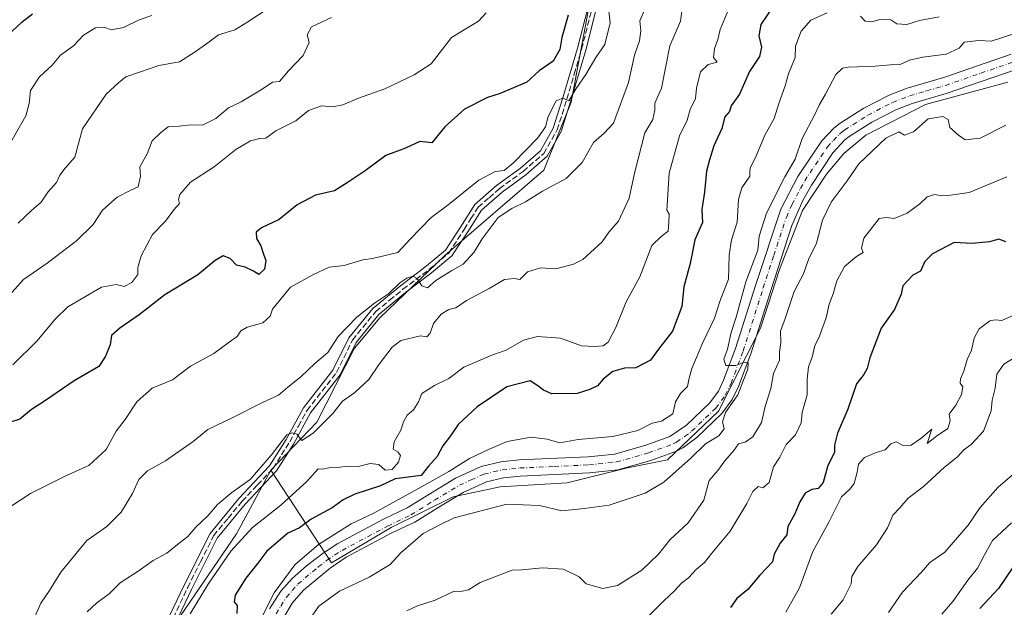
# Model space of a CAD drawing. Units: metres. Extents: x 593804 to 597258, y 4729068 to 4731429.
# Drawn here: x 595471 to 595751, y 4731034 to 4731201 of the extents above; entities that cross this region are included whole.
import ezdxf

# ---------------------------------------------------------------- set-up
doc = ezdxf.new("R2010")
doc.units = ezdxf.units.M
doc.header["$MEASUREMENT"] = 0
doc.linetypes.add('DGN Style 3', pattern=[2.307223, 1.648017, -0.659207])
doc.linetypes.add('DGN Style 4', pattern=[2.638475, 1.318413, -0.659207, 0.001648, -0.659207])
for name, color, linetype, lineweight in [('Arbolado forestal CxS', 92, 'Continuous', 0), ('Camino Cxs', 7, 'Continuous', 0), ('Curva de nivel maestra', 30, 'Continuous', 30), ('Curva de nivel normal', 30, 'Continuous', 0), ('Pista no pavimentada Cxs', 111, 'Continuous', 0), ('Pista no pavimentada eje', 91, 'DGN Style 4', 0), ('Senda no paivmentada conexión', 7, 'DGN Style 3', 0)]:
    doc.layers.add(name, color=color, linetype=linetype, lineweight=lineweight)

msp = doc.modelspace()

# ---------------------------------------------------------------- linework, layer by layer
at = {"layer": 'Arbolado forestal CxS', "color": 92, "linetype": 'Continuous', "lineweight": 0}
for points in [[(595740.6081, 4731366.1423, 534.0619), (595732.0593, 4731330.7965, 536.8678), (595723.8369, 4731303.2815, 535.9039), (595715.4055, 4731295.5649, 535.3416), (595693.4987, 4731295.6231, 535.8325), (595673.3255, 4731288.0389, 533.3989), (595662.4857, 4731284.8111, 532.4554), (595651.6123, 4731266.6795, 528.6029), (595639.5889, 4731237.6537, 525.3679), (595633.3361, 4731207.6489, 523.2051), (595627.7207, 4731177.6599, 519.9457), (595619.9279, 4731158.4113, 518.7495), (595591.9037, 4731134.2093, 517.0893), (595573.4525, 4731116.5189, 514.3595), (595566.2131, 4731107.8899, 513.1923), (595555.5461, 4731086.9331, 510.7522), (595542.5269, 4731073.2693, 510.2164)], [(595740.6081, 4731366.1423, 534.0619), (595732.0593, 4731330.7965, 536.8678), (595723.8369, 4731303.2815, 535.9039), (595715.4055, 4731295.5649, 535.3416), (595693.4987, 4731295.6231, 535.8325), (595673.3255, 4731288.0389, 533.3989), (595662.4857, 4731284.8111, 532.4554), (595651.6123, 4731266.6795, 528.6029), (595639.5889, 4731237.6537, 525.3679), (595633.3361, 4731207.6489, 523.2051), (595627.7207, 4731177.6599, 519.9457), (595619.9279, 4731158.4113, 518.7495), (595591.9037, 4731134.2093, 517.0893), (595573.4525, 4731116.5189, 514.3595), (595566.2131, 4731107.8899, 513.1923), (595555.5461, 4731086.9331, 510.7522), (595542.5269, 4731073.2693, 510.2164)], [(595633.3361, 4731207.6489, 523.2051), (595627.7207, 4731177.6599, 519.9457), (595619.9279, 4731158.4113, 518.7495), (595591.9037, 4731134.2093, 517.0893), (595573.4525, 4731116.5189, 514.3595), (595566.2131, 4731107.8899, 513.1923), (595555.5461, 4731086.9331, 510.7522), (595542.5269, 4731073.2693, 510.2164), (595532.7953, 4731055.2425, 506.4027), (595516.8337, 4731031.9787, 505.4282)], [(595751.6239, 4731183.3223, 487.3311), (595728.2453, 4731177.0177, 486.2725), (595711.2851, 4731168.3341, 486.6669), (595705.0541, 4731163.0971, 487.0553), (595700.1097, 4731157.2569, 487.47), (595693.3689, 4731146.9263, 488.2198), (595686.7855, 4731130.2493, 489.0238), (595681.4731, 4731113.6035, 489.3628), (595669.5525, 4731090.0387, 490.5795), (595655.0513, 4731076.2547, 491.9038), (595643.6553, 4731073.9121, 492.6894), (595626.5845, 4731069.6723, 493.0883), (595607.5295, 4731068.5565, 492.6251), (595594.2413, 4731065.6817, 493.3096), (595576.6461, 4731056.9831, 493.6972), (595559.7171, 4731047.0301, 493.4651), (595542.5269, 4731073.2693, 510.2164), (595555.5461, 4731086.9331, 510.7522), (595566.2131, 4731107.8899, 513.1923), (595573.4525, 4731116.5189, 514.3595), (595591.9037, 4731134.2093, 517.0893), (595619.9279, 4731158.4113, 518.7495), (595627.7207, 4731177.6599, 519.9457), (595633.3361, 4731207.6489, 523.2051)], [(595516.8337, 4731031.9787, 505.4282), (595532.7953, 4731055.2425, 506.4027), (595542.5269, 4731073.2693, 510.2164), (595559.7171, 4731047.0301, 493.4651), (595576.6461, 4731056.9831, 493.6972), (595594.2413, 4731065.6817, 493.3096), (595607.5295, 4731068.5565, 492.6251), (595626.5845, 4731069.6723, 493.0883), (595643.6553, 4731073.9121, 492.6894), (595655.0513, 4731076.2547, 491.9038), (595669.5525, 4731090.0387, 490.5795), (595681.4731, 4731113.6035, 489.3628), (595686.7855, 4731130.2493, 489.0238), (595693.3689, 4731146.9263, 488.2198), (595700.1097, 4731157.2569, 487.47), (595705.0541, 4731163.0971, 487.0553), (595711.2851, 4731168.3341, 486.6669), (595728.2453, 4731177.0177, 486.2725), (595751.6239, 4731183.3223, 487.3311)], [(595542.5269, 4731073.2693, 510.2164), (595559.7171, 4731047.0301, 493.4651), (595576.6461, 4731056.9831, 493.6972), (595594.2413, 4731065.6817, 493.3096), (595607.5295, 4731068.5565, 492.6251), (595626.5845, 4731069.6723, 493.0883), (595643.6553, 4731073.9121, 492.6894), (595655.0513, 4731076.2547, 491.9038), (595669.5525, 4731090.0387, 490.5795), (595681.4731, 4731113.6035, 489.3628), (595686.7855, 4731130.2493, 489.0238), (595693.3689, 4731146.9263, 488.2198), (595700.1097, 4731157.2569, 487.47), (595705.0541, 4731163.0971, 487.0553), (595711.2851, 4731168.3341, 486.6669), (595728.2453, 4731177.0177, 486.2725), (595751.6239, 4731183.3223, 487.3311)], [(595542.5269, 4731073.2693, 510.2164), (595532.7953, 4731055.2425, 506.4027), (595516.8337, 4731031.9787, 505.4282), (595491.2049, 4730988.1491, 500.9273), (595471.4553, 4730938.1177, 498.9898), (595458.8925, 4730906.0477, 498.4072), (595433.2169, 4730864.1221, 497.2631), (595390.1807, 4730803.9777, 492.534), (595341.5657, 4730737.9777, 475.719), (595307.7977, 4730688.8621, 470.9645)], [(595542.5269, 4731073.2693, 510.2164), (595532.7953, 4731055.2425, 506.4027), (595516.8337, 4731031.9787, 505.4282), (595491.2049, 4730988.1491, 500.9273), (595471.4553, 4730938.1177, 498.9898), (595458.8925, 4730906.0477, 498.4072), (595433.2169, 4730864.1221, 497.2631), (595390.1807, 4730803.9777, 492.534), (595341.5657, 4730737.9777, 475.719), (595307.7977, 4730688.8621, 470.9645)]]:
    msp.add_polyline3d(points, dxfattribs=at)
at = {"layer": 'Camino Cxs', "color": 7, "linetype": 'Continuous', "lineweight": 0}
for points in [[(595510.8101, 4731025.7901, 507.7203), (595517.8201, 4731040.5101, 510.7632), (595525.2501, 4731055.3501, 513.4071), (595533.4301, 4731065.2601, 513.0104), (595542.1601, 4731074.5401, 514.4735), (595546.8201, 4731081.9401, 512.4894), (595551.7601, 4731090.9201, 517.7283), (595560.1401, 4731101.6701, 516.4027), (595564.6501, 4731110.8501, 520.0594), (595571.4001, 4731119.1401, 520.5488), (595579.2501, 4731125.5501, 519.0241), (595586.5901, 4731131.1201, 520.9146), (595592.0701, 4731135.6801, 521.6176), (595596.3301, 4731142.2201, 520.3283), (595600.3801, 4731148.6501, 522.4625), (595606.5701, 4731154.0701, 522.3661), (595613.3001, 4731158.9901, 522.3338), (595618.9801, 4731163.8701, 522.8224), (595622.6101, 4731170.2901, 522.5601), (595625.3501, 4731178.9001, 522.5475), (595629.5201, 4731193.0301, 525.2001), (595632.4001, 4731204.3801, 524.6271)], [(595510.8101, 4731025.7901, 507.7203), (595517.8201, 4731040.5101, 510.7632), (595525.2501, 4731055.3501, 513.4071), (595533.4301, 4731065.2601, 513.0104), (595542.1601, 4731074.5401, 514.4735), (595546.8201, 4731081.9401, 512.4894), (595551.7601, 4731090.9201, 517.7283), (595560.1401, 4731101.6701, 516.4027), (595564.6501, 4731110.8501, 520.0594), (595571.4001, 4731119.1401, 520.5488), (595579.2501, 4731125.5501, 519.0241), (595586.5901, 4731131.1201, 520.9146), (595592.0701, 4731135.6801, 521.6176), (595596.3301, 4731142.2201, 520.3283), (595600.3801, 4731148.6501, 522.4625), (595606.5701, 4731154.0701, 522.3661), (595613.3001, 4731158.9901, 522.3338), (595618.9801, 4731163.8701, 522.8224), (595622.6101, 4731170.2901, 522.5601), (595625.3501, 4731178.9001, 522.5475), (595629.5201, 4731193.0301, 525.2001), (595632.4001, 4731204.3801, 524.6271)], [(595634.8101, 4731204.0101, 525.8326), (595631.8601, 4731192.3801, 524.6702), (595627.6601, 4731178.1901, 522.0578), (595624.8401, 4731169.3201, 522.731), (595620.8801, 4731162.3101, 522.393), (595614.8101, 4731157.0901, 521.7898), (595608.0901, 4731152.1801, 520.4817), (595602.2501, 4731147.0601, 520.4791), (595598.3701, 4731140.9101, 519.2408), (595593.9001, 4731134.0501, 519.6657), (595588.1001, 4731129.2201, 519.6778), (595580.7501, 4731123.6501, 517.9033), (595573.1201, 4731117.4101, 517.6946), (595566.7001, 4731109.5301, 519.1914), (595562.2001, 4731100.3701, 515.5822), (595553.7901, 4731089.5801, 515.9609), (595548.9101, 4731080.7001, 512.6133), (595544.0801, 4731073.0501, 512.8361), (595535.2501, 4731063.6501, 511.6102), (595527.2901, 4731054.0201, 511.9936), (595520.0001, 4731039.4501, 512.6861), (595512.8601, 4731024.4501, 508.2507)], [(595634.8101, 4731204.0101, 525.8326), (595631.8601, 4731192.3801, 524.6702), (595627.6601, 4731178.1901, 522.0578), (595624.8401, 4731169.3201, 522.731), (595620.8801, 4731162.3101, 522.393), (595614.8101, 4731157.0901, 521.7898), (595608.0901, 4731152.1801, 520.4817), (595602.2501, 4731147.0601, 520.4791), (595598.3701, 4731140.9101, 519.2408), (595593.9001, 4731134.0501, 519.6657), (595588.1001, 4731129.2201, 519.6778), (595580.7501, 4731123.6501, 517.9033), (595573.1201, 4731117.4101, 517.6946), (595566.7001, 4731109.5301, 519.1914), (595562.2001, 4731100.3701, 515.5822), (595553.7901, 4731089.5801, 515.9609), (595548.9101, 4731080.7001, 512.6133), (595544.0801, 4731073.0501, 512.8361), (595535.2501, 4731063.6501, 511.6102), (595527.2901, 4731054.0201, 511.9936), (595520.0001, 4731039.4501, 512.6861), (595512.8601, 4731024.4501, 508.2507)]]:
    msp.add_polyline3d(points, dxfattribs=at)
at = {"layer": 'Curva de nivel maestra', "color": 30, "linetype": 'Continuous', "lineweight": 30, "flags": 128}
for points, elevation in [([(595685.09, 4731205.0201), (595681.57, 4731199.7001), (595680.95, 4731196.4601), (595681.74, 4731193.2801), (595681.17, 4731190.6701), (595678.32, 4731186.3301), (595675.47, 4731179.9101), (595673.08, 4731176.6401), (595672.64, 4731175.0401), (595671.35, 4731173.4801), (595670.46, 4731170.2401), (595668.16, 4731165.2801), (595666.96, 4731161.3301), (595666.09, 4731158.1201), (595665.54, 4731152.1601), (595664.79, 4731147.2501), (595664.96, 4731143.5101), (595662.82, 4731138.5901), (595661.44, 4731131.8801), (595659.67, 4731125.2701), (595659.12, 4731119.7001), (595656.45, 4731112.6701), (595652.5, 4731107.6001), (595650.22, 4731104.5101), (595646.09, 4731102.2901), (595642.86, 4731102.2401), (595639.57, 4731101.2601), (595636.79, 4731099.0801), (595635.15, 4731097.2201), (595633.01, 4731096.1701), (595629.44, 4731094.9901), (595622.26, 4731094.9301), (595619.84, 4731096.0001), (595618.23, 4731097.2101), (595616.08, 4731098.5801), (595609.46, 4731096.9001), (595601.04, 4731091.2801), (595595.67, 4731086.2301), (595593.45, 4731083.0301), (595591.3, 4731080.2101), (595589.73, 4731077.1601), (595587.19, 4731074.4301), (595585.13, 4731071.7301), (595577.78, 4731070.8601), (595573.65, 4731068.8701), (595566.33, 4731066.4301), (595562.98, 4731064.9001), (595559.93, 4731062.6401), (595553.98, 4731059.3601), (595550.67, 4731056.9001), (595547.32, 4731055.4601), (595544.61, 4731053.0401), (595541.34, 4731050.3101), (595538.82, 4731046.9101), (595535.38, 4731042.6701), (595532.42, 4731037.8201), (595532.1, 4731035.9601), (595532.99, 4731034.9401), (595532.9, 4731032.6001)], 500), ([(595467.56, 4731196.4401), (595471.93, 4731200.4401), (595474.9, 4731202.7101)], 550), ([(595626.86, 4731202.3401), (595625.02, 4731195.9901), (595624.53, 4731192.6201), (595622.58, 4731189.3001), (595618.67, 4731186.6101), (595615.14, 4731183.3401), (595607.55, 4731180.1201), (595604, 4731179.0401), (595597.45, 4731175.7001), (595591.9, 4731170.6901), (595588.16, 4731166.1601), (595584.76, 4731166.5001), (595580.68, 4731164.6401), (595575.14, 4731162.5001), (595569.22, 4731158.2101), (595564.41, 4731154.9901), (595560.52, 4731152.5701), (595555.17, 4731151.2901), (595550.01, 4731148.5901), (595544.84, 4731144.4201), (595539.87, 4731142.0701), (595538.32, 4731140.8101), (595538.43, 4731139.0001), (595539.62, 4731136.8801), (595540.38, 4731134.5301), (595541.06, 4731132.7301), (595540.71, 4731130.2601), (595539.13, 4731128.7901), (595537.55, 4731129.7601), (595535.18, 4731130.9001), (595532.77, 4731131.4601), (595530.94, 4731133.2901), (595529, 4731134.0401), (595526.68, 4731132.7301), (595521.8, 4731128.7101), (595512.42, 4731123.0001), (595505.1, 4731117.3801), (595499.67, 4731113.5501), (595497.28, 4731111.5201), (595496.88, 4731108.8801), (595495.48, 4731105.4501), (595493.69, 4731102.6501), (595486.67, 4731098.6401), (595478.31, 4731092.9001), (595474.57, 4731090.4601), (595471.31, 4731087.7301), (595468.33, 4731086.8101)], 525), ([(595751, 4731138.0201), (595749, 4731138.7801), (595746.36, 4731138.0501), (595741.46, 4731137.6301), (595736.38, 4731137.8801), (595730.18, 4731134.6401), (595728.04, 4731132.4801), (595726.84, 4731129.7001), (595724.67, 4731128.6001), (595721.79, 4731125.6201), (595721.33, 4731123.1801), (595719.47, 4731118.8601), (595715.69, 4731113.6001), (595712.42, 4731105.1301), (595711.73, 4731102.1001), (595710.74, 4731100.4201), (595708.67, 4731097.8101), (595706.18, 4731090.6101), (595703.26, 4731083.7601), (595702.38, 4731080.3701), (595702.4, 4731078.3001), (595700.55, 4731074.6101), (595699.18, 4731069.8101), (595697.77, 4731068.0601), (595695.98, 4731067.8101), (595694.12, 4731066.7501), (595692.6, 4731064.3401), (595691.18, 4731060.9201), (595689.23, 4731057.3301), (595688.91, 4731054.9701), (595687.05, 4731052.5601), (595685.35, 4731049.4301), (595684.79, 4731047.2501), (595681.28, 4731043.5401), (595677.84, 4731039.4401), (595674.72, 4731036.8401), (595672.89, 4731034.3001)], 475), ([(595753.15, 4731045.8901), (595748.98, 4731039.6701), (595743.63, 4731034.0001)], 450)]:
    msp.add_lwpolyline(points, dxfattribs=dict(at, elevation=elevation))
at = {"layer": 'Curva de nivel normal', "color": 30, "linetype": 'Continuous', "lineweight": 0, "flags": 128}
for points, elevation in [([(595638.31, 4731204.2501), (595638.8, 4731200.1701), (595637.22, 4731194.0001), (595634.67, 4731190.3301), (595631.83, 4731185.4901), (595629.14, 4731181.5901), (595627.05, 4731178.0601), (595625.33, 4731178.8401), (595623.49, 4731178.0501), (595621.2, 4731173.5901), (595620.42, 4731170.6801), (595618.22, 4731167.5901), (595611.46, 4731160.5201), (595608.7, 4731158.3001), (595606.13, 4731158.0001), (595601.56, 4731155.5701), (595592.79, 4731148.5501), (595588.03, 4731144.9901), (595582, 4731138.7701), (595578.54, 4731135.0701), (595571.3, 4731133.3001), (595568.63, 4731132.9601), (595563.27, 4731131.3201), (595559.04, 4731130.8501), (595554.65, 4731128.7701), (595548.1, 4731125.1801), (595542.98, 4731119.0001), (595542.29, 4731117.0001), (595540.26, 4731115.1101), (595535.82, 4731113.8401), (595533.99, 4731112.7901), (595532.96, 4731111.1901), (595530.7, 4731109.6401), (595526.33, 4731106.3501), (595519.67, 4731102.7601), (595514.56, 4731098.8901), (595508.79, 4731096.5601), (595504.48, 4731092.6701), (595501.13, 4731087.6701), (595498.59, 4731084.3301), (595495.78, 4731079.1901), (595490.88, 4731074.6201), (595484.33, 4731071.6901), (595474.33, 4731066.6601), (595462.98, 4731059.3001)], 520), ([(595542.02, 4731204.4601), (595536, 4731200.4301), (595532.33, 4731198.2401), (595527.67, 4731196.7801), (595524.67, 4731194.4701), (595521, 4731192.0001), (595516.59, 4731189.1301), (595510.7, 4731188.1001), (595505.26, 4731186.1901), (595501.4, 4731184.8401), (595499.26, 4731183.1401), (595495.82, 4731179.9601), (595489.08, 4731170.1401), (595486.87, 4731162.0801), (595484.16, 4731159.0001), (595482.63, 4731157.0001), (595481.7, 4731154.8701), (595479.28, 4731152.1301), (595477.35, 4731149.2801), (595474.62, 4731146.9701), (595470.81, 4731143.3801)], 540), ([(595648.83, 4731204.4301), (595647.18, 4731200.7901), (595647.48, 4731197.9001), (595647.1, 4731195.1001), (595645.69, 4731191.0301), (595643.98, 4731183.3001), (595639.72, 4731171.6801), (595637.03, 4731168.8501), (595634.06, 4731166.2401), (595630.84, 4731160.6001), (595626.33, 4731156.0301), (595619.62, 4731152.4001), (595614.79, 4731149.3601), (595610.86, 4731147.5301), (595606.98, 4731144.9901), (595602.42, 4731138.8601), (595600.09, 4731135.0401), (595597.1, 4731131.7101), (595593.83, 4731129.9201), (595589.35, 4731127.1301), (595586.98, 4731125.0101), (595585.31, 4731125.5501), (595584.02, 4731127.6201), (595582.83, 4731128.3301), (595581.08, 4731127.7501), (595579.12, 4731126.4601), (595575.84, 4731123.3301), (595571.94, 4731120.6701), (595566.91, 4731116.6701), (595561.62, 4731111.2101), (595558.65, 4731106.6601), (595555, 4731103.5801), (595551, 4731099.7601), (595547.33, 4731096.8201), (595544.71, 4731094.5501), (595540.18, 4731092.5101), (595531.56, 4731088.1501), (595524.65, 4731084.7801), (595520.49, 4731081.3701), (595512.64, 4731075.9401), (595507.55, 4731073.1401), (595505.06, 4731070.6701), (595503.23, 4731066.6701), (595500, 4731061.3301), (595495.94, 4731057.3401), (595490.29, 4731053.3701), (595482.88, 4731044.3401), (595479.69, 4731039.1301), (595477.21, 4731035.5101), (595475.58, 4731031.7001)], 515), ([(595659.48, 4731206.3301), (595658.75, 4731200.6701), (595655.67, 4731193.6701), (595654.69, 4731188.3301), (595653.31, 4731181.6701), (595651.42, 4731177.4301), (595651.41, 4731175.3701), (595650.87, 4731172.7601), (595648.64, 4731169.0001), (595645.72, 4731157.5801), (595644.16, 4731150.4901), (595641.13, 4731143.9401), (595638.44, 4731140.8401), (595636.53, 4731138.0401), (595631, 4731133.0501), (595628.33, 4731131.7101), (595623.33, 4731130.4101), (595619, 4731130.7201), (595615.33, 4731129.5401), (595613.14, 4731127.3701), (595611.55, 4731127.6201), (595608.84, 4731127.3401), (595604.46, 4731124.8201), (595598.03, 4731121.4001), (595595, 4731119.3601), (595593, 4731118.9001), (595590.87, 4731117.5601), (595588.62, 4731114.9301), (595587.73, 4731112.1501), (595586.8, 4731111.0701), (595585, 4731111.3801), (595579.4, 4731110.0501), (595576.9, 4731108.1901), (595573.27, 4731103.3301), (595570.34, 4731099.0001), (595566.31, 4731095.3301), (595562.85, 4731092.8401), (595560.05, 4731089.3801), (595554.55, 4731083.8101), (595551.28, 4731081.6801), (595549.84, 4731083.4601), (595548.54, 4731083.9101), (595547, 4731083.3101), (595542.72, 4731077.6501), (595536.65, 4731070.6401), (595531.44, 4731066.9701), (595527.33, 4731063.5301), (595524.65, 4731060.3501), (595521.27, 4731057.1001), (595518.94, 4731054.4601), (595516.47, 4731052.6001), (595512.95, 4731049.7401), (595509.13, 4731047.6501), (595505.18, 4731044.8501), (595499.8, 4731041.3101), (595496.67, 4731038.1801), (595493.18, 4731035.6701), (595490.4, 4731033.0901)], 510), ([(595672.39, 4731203.9401), (595669.98, 4731198.3101), (595669.35, 4731195.4801), (595668.36, 4731192.9101), (595668.1, 4731190.3601), (595669.11, 4731189.0001), (595666.6, 4731188.4001), (595664.42, 4731186.3001), (595663.24, 4731181.6701), (595663.01, 4731178.7301), (595661.44, 4731175.5901), (595660.59, 4731172.5801), (595658.48, 4731168.0901), (595655.54, 4731157.5501), (595654.83, 4731147.0001), (595655.54, 4731145.8901), (595655.46, 4731143.5001), (595655.22, 4731141.0801), (595653.29, 4731139.5501), (595650.6, 4731137.0501), (595647.16, 4731128.1001), (595643.28, 4731121.0701), (595640.42, 4731113.7701), (595638.2, 4731109.5601), (595636.76, 4731108.5201), (595634.39, 4731108.4101), (595630.6, 4731108.5101), (595624.72, 4731110.7501), (595618.17, 4731111.2301), (595614.16, 4731110.1201), (595609.28, 4731107.3101), (595605.24, 4731105.8601), (595597.24, 4731102.5001), (595593, 4731099.2801), (595588.92, 4731097.3401), (595585.32, 4731095.0501), (595584.41, 4731092.6801), (595582.96, 4731090.3801), (595581.16, 4731088.8401), (595580.1, 4731087.0001), (595579.37, 4731084.6701), (595577.45, 4731081.3201), (595577.21, 4731079.2101), (595578.5, 4731078.5001), (595579.32, 4731077.4401), (595578.76, 4731075.5901), (595576.97, 4731073.4901), (595574.92, 4731073.2701), (595573.14, 4731074.9001), (595570.71, 4731075.2201), (595567.28, 4731074.3001), (595564.45, 4731074.4001), (595561.28, 4731074.0201), (595559, 4731073.9801), (595557.14, 4731073.5601), (595555.9, 4731073.6701), (595552.75, 4731070.0501), (595545.38, 4731063.3301), (595537.27, 4731057.0001), (595531.14, 4731050.3301), (595524.68, 4731040.9401), (595519.65, 4731032.5001)], 505), ([(595559.69, 4731201.6901), (595554.08, 4731199.0301), (595552.84, 4731196.7301), (595553.34, 4731194.5901), (595551.64, 4731190.9101), (595547.54, 4731186.6101), (595545, 4731183.5401), (595543, 4731183.3601), (595540.03, 4731181.3401), (595534.08, 4731177.7401), (595530.47, 4731176.0501), (595526.94, 4731173.0201), (595523.09, 4731171.1801), (595519.64, 4731171.2601), (595516.53, 4731170.8701), (595513.34, 4731170.6401), (595511.17, 4731169.0101), (595508.88, 4731166.6701), (595507.4, 4731163.0001), (595505.35, 4731159.3301), (595505.55, 4731156.6701), (595504.91, 4731153.6401), (595502.61, 4731152.6101), (595498.86, 4731150.7601), (595494.79, 4731147.0301), (595492.1, 4731143.0001), (595487.39, 4731138.3301), (595479.03, 4731132.0201), (595472.29, 4731127.3901), (595464.16, 4731118.3501)], 535), ([(595468, 4731165.0001), (595473.01, 4731173.8301), (595473.97, 4731177.3301), (595474.27, 4731181.0001), (595476.84, 4731184.8801), (595480.47, 4731188.1701), (595482.81, 4731190.9701), (595486.54, 4731193.6901), (595489.35, 4731196.6801), (595492.77, 4731198.7401), (595495.11, 4731198.9201), (595497.27, 4731198.1701), (595500.73, 4731198.8701), (595505.17, 4731201.0101), (595508.73, 4731202.2201)], 545), ([(595603.63, 4731202.9901), (595601.41, 4731200.6401), (595593.78, 4731196.0501), (595588.01, 4731188.5501), (595583.19, 4731185.4701), (595574.89, 4731181.5001), (595567.42, 4731178.8201), (595562.95, 4731176.9501), (595560.01, 4731176.3401), (595556.87, 4731176.6501), (595553.23, 4731175.3501), (595549.57, 4731172.4201), (595543.89, 4731169.5101), (595541.1, 4731167.5001), (595539.38, 4731167.3801), (595536.76, 4731166.7501), (595532.62, 4731164.2201), (595526.46, 4731159.3001), (595519.72, 4731155.0001), (595516.7, 4731151.5201), (595516.29, 4731150.0601), (595516.56, 4731148.9301), (595515.01, 4731147.1101), (595512.65, 4731143.9201), (595508.97, 4731140.1701), (595505.74, 4731134.0901), (595504.81, 4731130.7601), (595504.8, 4731128.8201), (595503.02, 4731126.5501), (595500.89, 4731125.3401), (595498.64, 4731126.0001), (595494.46, 4731125.2301), (595484.92, 4731119.5801), (595481.29, 4731116.1401), (595476.19, 4731110.0001), (595469.32, 4731103.1501)], 530), ([(595700.31, 4731203.0501), (595695.67, 4731200.9401), (595692.96, 4731197.8401), (595691.35, 4731193.5401), (595691.25, 4731190.3301), (595689.4, 4731185.6701), (595688.42, 4731182.3301), (595686.62, 4731177.3301), (595685.26, 4731173.0001), (595682.63, 4731168.3301), (595679.99, 4731162.0001), (595678.59, 4731159.2001), (595678.41, 4731158.1701), (595678.42, 4731156.6401), (595676.13, 4731153.3801), (595675.14, 4731150.0601), (595674.77, 4731143.5901), (595673.23, 4731138.6301), (595672.5, 4731134.2401), (595672.39, 4731127.4201), (595670.06, 4731121.6701), (595668.42, 4731116.4201), (595665.06, 4731109.5001), (595661.91, 4731102.1301), (595661.05, 4731099.0001), (595660.75, 4731097.0001), (595658.72, 4731095.0001), (595657.27, 4731092.6701), (595656.52, 4731089.2801), (595653.38, 4731087.1401), (595650.67, 4731086.6501), (595646.58, 4731084.5701), (595639.55, 4731082.7901), (595629.67, 4731082.0001), (595624.54, 4731081.0801), (595620.92, 4731082.1001), (595616.33, 4731082.6201), (595609.57, 4731081.4201), (595604.27, 4731079.1101), (595598.9, 4731076.6001), (595593, 4731072.9501), (595586.13, 4731069.0001), (595571.57, 4731061.0001), (595565.29, 4731058.0601), (595555.99, 4731052.2301), (595549.35, 4731046.4201), (595543.42, 4731038.4501), (595538.67, 4731028.9401)], 495), ([(595732.11, 4731201.9201), (595726.53, 4731200.8001), (595722.98, 4731199.7201), (595720.13, 4731199.9001), (595718.45, 4731201.0101), (595715.33, 4731201.1101), (595713, 4731200.4201), (595711.12, 4731200.6901), (595709.81, 4731202.0701)], 495), ([(595753.58, 4731197.1601), (595746.91, 4731195.0201), (595743.33, 4731195.1501), (595739.2, 4731194.6901), (595737.79, 4731193.0201), (595734.12, 4731191.2501), (595727.47, 4731190.4701), (595723.74, 4731189.5701), (595721.04, 4731188.3601), (595718.33, 4731188.2801), (595713.92, 4731187.8701), (595706.33, 4731187.6501), (595704.72, 4731187.3401), (595702.76, 4731185.5201), (595699.86, 4731179.9201), (595698.18, 4731177.0001), (595696.77, 4731174.0001), (595693.21, 4731167.3301), (595691.26, 4731161.5401), (595688.29, 4731156.4801), (595683.11, 4731146.2001), (595681.04, 4731139.6701), (595680.71, 4731135.6701), (595677.3, 4731126.6701), (595674.52, 4731116.6701), (595673.07, 4731112.3301), (595672.11, 4731107.6301), (595671.06, 4731104.7801), (595671.58, 4731102.9801), (595674.47, 4731102.9301), (595676.79, 4731103.9101), (595677.9, 4731103.7601), (595677.85, 4731101.9601), (595676.58, 4731098.8601), (595675.02, 4731094.6701), (595671.5, 4731089.6701), (595670.66, 4731087.0001), (595671.11, 4731085.0001), (595669.64, 4731083.0001), (595665.86, 4731080.7901), (595661.75, 4731076.7801), (595654, 4731069.8701), (595648.7, 4731066.7601), (595638.46, 4731063.4001), (595631.36, 4731062.4501), (595625.09, 4731061.7101), (595618.71, 4731063.2501), (595609.43, 4731063.6001), (595594.54, 4731059.7201), (595590.47, 4731057.7801), (595585.73, 4731055.3201), (595579.4, 4731049.8301), (595576.33, 4731046.4801), (595570.38, 4731042.9301), (595562.03, 4731039.0001), (595556.16, 4731034.6701), (595551.67, 4731028.3301)], 490), ([(595581.11, 4731033.3801), (595584.12, 4731034.8001), (595589.11, 4731036.3801), (595594.29, 4731038.8801), (595596.76, 4731038.9501), (595598.63, 4731039.3501), (595601.92, 4731041.4001), (595610.97, 4731044.9601), (595613.67, 4731045.0401), (595619.56, 4731045.5601), (595625.54, 4731045.2101), (595629.98, 4731042.9901), (595631.97, 4731041.0401), (595636.74, 4731039.7601), (595640.84, 4731040.5901), (595647.78, 4731044.9101), (595652.58, 4731049.5201), (595655.67, 4731053.5401), (595660.86, 4731058.3001), (595665.32, 4731064.8101), (595666.88, 4731070.3301), (595669.31, 4731073.1501), (595671.32, 4731075.9401), (595673.87, 4731078.8401), (595675.23, 4731080.7801), (595677.05, 4731081.2601), (595679.21, 4731082.7501), (595681.68, 4731086.8501), (595682.74, 4731091.3001), (595684.35, 4731096.4601), (595685.14, 4731100.7301), (595686.82, 4731104.5301), (595686.83, 4731106.7601), (595687.16, 4731109.5301), (595687.12, 4731112.7401), (595688.42, 4731116.3301), (595690.98, 4731124.0001), (595693.6, 4731129.0001), (595695.08, 4731133.0001), (595697.34, 4731137.6501), (595698.98, 4731144.2101), (595701.46, 4731149.3101), (595706.06, 4731155.3601), (595709.3, 4731160.1901), (595716.94, 4731167.4301), (595720.71, 4731169.2201), (595722.24, 4731168.3401), (595724.8, 4731169.2801), (595729.03, 4731172.9501), (595733.13, 4731173.6301), (595734.68, 4731172.7301), (595735.11, 4731170.4601), (595737.61, 4731168.2801), (595739.46, 4731167.0101), (595743.77, 4731167.5101), (595751.04, 4731171.1901)], 485), ([(595751.33, 4731156.5301), (595740.67, 4731152.0801), (595735.29, 4731151.2701), (595732.84, 4731151.0601), (595730.9, 4731151.5101), (595728.75, 4731150.8001), (595726.66, 4731148.8401), (595723.01, 4731146.2101), (595719.36, 4731144.6401), (595717.08, 4731144.9701), (595715.05, 4731144.6901), (595710.74, 4731139.1401), (595710.1, 4731136.2301), (595710.51, 4731135.0201), (595708.68, 4731133.8701), (595705.3, 4731131.0401), (595703.08, 4731127.0401), (595702.04, 4731123.2801), (595700.87, 4731120.3401), (595700.1, 4731116.5001), (595698.83, 4731113.2201), (595698.1, 4731111.0001), (595696.85, 4731108.6701), (595696.06, 4731105.3101), (595695.04, 4731102.5901), (595694.7, 4731098.9801), (595694.71, 4731094.6701), (595693.23, 4731089.6701), (595692.95, 4731086.6701), (595691.33, 4731083.3301), (595688.7, 4731080.5801), (595686.88, 4731076.9901), (595685.11, 4731074.2501), (595683.88, 4731069.8101), (595682.1, 4731068.2701), (595680.81, 4731068.6301), (595679.22, 4731067.2801), (595677.53, 4731063.8101), (595672.84, 4731055.9801), (595667.63, 4731049.7401), (595665.5, 4731047.0501), (595663.14, 4731045.0901), (595661, 4731042.7301), (595659.02, 4731041.2201), (595656.99, 4731039.0801), (595653.96, 4731036.2101), (595648.24, 4731030.4801)], 480), ([(595754.34, 4731117.7701), (595749.86, 4731115.7401), (595748.1, 4731115.9501), (595746.52, 4731115.6201), (595743.5, 4731113.3501), (595742.06, 4731110.7101), (595741.3, 4731107.3301), (595740.08, 4731104.6701), (595739.16, 4731101.3301), (595738.2, 4731099.1501), (595738.11, 4731097.9401), (595738.84, 4731096.8901), (595738.48, 4731094.7901), (595736.84, 4731091.7401), (595734.98, 4731089.1701), (595735.2, 4731087.2801), (595734.54, 4731085.0701), (595731.37, 4731082.8901), (595728.73, 4731080.8901), (595730.01, 4731084.8901), (595726.91, 4731082.2601), (595724.19, 4731080.3601), (595721.95, 4731080.2801), (595719.92, 4731081.3601), (595718.36, 4731080.7501), (595716.81, 4731079.0501), (595714.27, 4731078.3001), (595710.92, 4731076.9201), (595709.23, 4731075.0201), (595708.9, 4731072.7501), (595708.03, 4731069.4901), (595706.78, 4731067.8901), (595704.45, 4731065.6801), (595700.78, 4731058.4901), (595696.27, 4731050.2001), (595692.54, 4731039.9201), (595688.59, 4731032.9901)], 470), ([(595701.51, 4731032.4101), (595704.92, 4731036.5201), (595707.13, 4731041.0201), (595707.33, 4731043.0801), (595709.05, 4731045.9701), (595714.31, 4731052.1501), (595717.5, 4731056.9501), (595718.99, 4731060.5401), (595720.96, 4731062.6101), (595723.33, 4731065.3801), (595727.55, 4731068.5201), (595733.65, 4731074.1001), (595737.32, 4731077.0401), (595739.11, 4731079.0101), (595741.33, 4731080.6201), (595744.73, 4731084.3501), (595746.91, 4731090.1001), (595747.18, 4731093.1101), (595748.04, 4731096.5001), (595748.48, 4731100.5501), (595750.43, 4731103.3301), (595755.58, 4731106.4601)], 465), ([(595752.89, 4731071.9401), (595748.77, 4731068.3801), (595743.78, 4731062.6501), (595740.37, 4731057.7301), (595733.76, 4731050.0001), (595729.5, 4731047.1301), (595726.98, 4731044.3001), (595721.68, 4731038.6501), (595717.76, 4731032.9101)], 460), ([(595752.61, 4731058.3301), (595747.26, 4731053.3301), (595744.92, 4731049.0401), (595742.96, 4731045.4901), (595740.22, 4731042.0401), (595736.03, 4731036.0001), (595732.86, 4731032.3901)], 455)]:
    msp.add_lwpolyline(points, dxfattribs=dict(at, elevation=elevation))
at = {"layer": 'Pista no pavimentada Cxs', "color": 111, "linetype": 'Continuous', "lineweight": 0}
for points in [[(595542.1301, 4731033.9501, 497.7859), (595545.3501, 4731038.9301, 498.1725), (595548.5901, 4731042.5601, 498.472), (595552.6401, 4731046.1301, 498.8776), (595557.3501, 4731049.7501, 498.6099), (595561.5301, 4731052.4901, 498.4493), (595574.6201, 4731059.4401, 500.8884), (595581.1501, 4731062.5701, 498.693), (595587.7701, 4731066.7001, 496.5313), (595594.9401, 4731071.0101, 497.8961), (595602.1901, 4731074.3201, 501.1242), (595607.7901, 4731075.6301, 499.2514), (595612.9401, 4731076.1701, 497.3264), (595632.5201, 4731077.0401, 494.8916), (595640.0801, 4731077.8601, 494.3975), (595648.9101, 4731080.3501, 494.91), (595655.7301, 4731082.8201, 495.2556), (595660.4201, 4731086.0601, 496.2257), (595667.0101, 4731092.3601, 492.0574), (595669.4701, 4731095.7301, 493.1271), (595670.9701, 4731098.8101, 493.1169), (595674.3601, 4731107.8201, 496.4959), (595680.0201, 4731125.6601, 493.7767), (595687.2101, 4731147.3401, 492.207), (595692.0301, 4731156.5601, 490.0171), (595698.8401, 4731166.6701, 489.852), (595702.2501, 4731170.3201, 490.9813), (595704.0101, 4731171.7001, 491.046), (595710.7501, 4731175.9301, 489.7087), (595717.9301, 4731179.7001, 493.7376), (595723.0301, 4731181.6201, 496.1047), (595733.7101, 4731184.7401, 492.6506), (595752.5101, 4731191.2701, 490.2934)], [(595542.1301, 4731033.9501, 497.7859), (595545.3501, 4731038.9301, 498.1725), (595548.5901, 4731042.5601, 498.472), (595552.6401, 4731046.1301, 498.8776), (595557.3501, 4731049.7501, 498.6099), (595561.5301, 4731052.4901, 498.4493), (595574.6201, 4731059.4401, 500.8884), (595581.1501, 4731062.5701, 498.693), (595587.7701, 4731066.7001, 496.5313), (595594.9401, 4731071.0101, 497.8961), (595602.1901, 4731074.3201, 501.1242), (595607.7901, 4731075.6301, 499.2514), (595612.9401, 4731076.1701, 497.3264), (595632.5201, 4731077.0401, 494.8916), (595640.0801, 4731077.8601, 494.3975), (595648.9101, 4731080.3501, 494.91), (595655.7301, 4731082.8201, 495.2556), (595660.4201, 4731086.0601, 496.2257), (595667.0101, 4731092.3601, 492.0574), (595669.4701, 4731095.7301, 493.1271), (595670.9701, 4731098.8101, 493.1169), (595674.3601, 4731107.8201, 496.4959), (595680.0201, 4731125.6601, 493.7767), (595687.2101, 4731147.3401, 492.207), (595692.0301, 4731156.5601, 490.0171), (595698.8401, 4731166.6701, 489.852), (595702.2501, 4731170.3201, 490.9813), (595704.0101, 4731171.7001, 491.046), (595710.7501, 4731175.9301, 489.7087), (595717.9301, 4731179.7001, 493.7376), (595723.0301, 4731181.6201, 496.1047), (595733.7101, 4731184.7401, 492.6506), (595752.5101, 4731191.2701, 490.2934)], [(595754.2301, 4731187.0501, 489.0902), (595734.1101, 4731180.0901, 490.5911), (595724.4701, 4731177.2901, 492.2095), (595719.7901, 4731175.5301, 490.8173), (595713.0301, 4731171.9801, 488.9419), (595706.6301, 4731167.9601, 489.7663), (595705.3501, 4731166.9701, 489.5672), (595701.9901, 4731163.2701, 488.7418), (595695.9101, 4731154.1701, 490.8198), (595693.4601, 4731149.8201, 489.9474), (595690.3101, 4731142.6701, 489.848), (595684.3601, 4731124.2701, 494.9655), (595678.6701, 4731106.3301, 497.087), (595675.1601, 4731097.0001, 494.9454), (595673.3901, 4731093.3701, 495.724), (595670.4501, 4731089.3401, 495.0851), (595663.3701, 4731082.5701, 494.6579), (595659.3801, 4731079.6101, 495.6652), (595657.5901, 4731078.6501, 495.2893), (595650.3101, 4731076.0101, 494.1881), (595640.9501, 4731073.3701, 494.6559), (595632.8701, 4731072.4901, 493.5505), (595613.2801, 4731071.6301, 495.2838), (595608.5501, 4731071.1301, 496.6811), (595603.6701, 4731069.9901, 498.2598), (595597.0701, 4731066.9701, 495.6789), (595590.1501, 4731062.8101, 495.5166), (595583.3501, 4731058.5701, 495.8023), (595576.6701, 4731055.3701, 495.9105), (595563.8701, 4731048.5701, 494.991), (595559.3101, 4731045.5301, 495.0794), (595551.7901, 4731039.2901, 495.015), (595548.5101, 4731035.5101, 494.5795), (595545.9701, 4731031.1901, 495.2204)], [(595754.2301, 4731187.0501, 489.0902), (595734.1101, 4731180.0901, 490.5911), (595724.4701, 4731177.2901, 492.2095), (595719.7901, 4731175.5301, 490.8173), (595713.0301, 4731171.9801, 488.9419), (595706.6301, 4731167.9601, 489.7663), (595705.3501, 4731166.9701, 489.5672), (595701.9901, 4731163.2701, 488.7418), (595695.9101, 4731154.1701, 490.8198), (595693.4601, 4731149.8201, 489.9474), (595690.3101, 4731142.6701, 489.848), (595684.3601, 4731124.2701, 494.9655), (595678.6701, 4731106.3301, 497.087), (595675.1601, 4731097.0001, 494.9454), (595673.3901, 4731093.3701, 495.724), (595670.4501, 4731089.3401, 495.0851), (595663.3701, 4731082.5701, 494.6579), (595659.3801, 4731079.6101, 495.6652), (595657.5901, 4731078.6501, 495.2893), (595650.3101, 4731076.0101, 494.1881), (595640.9501, 4731073.3701, 494.6559), (595632.8701, 4731072.4901, 493.5505), (595613.2801, 4731071.6301, 495.2838), (595608.5501, 4731071.1301, 496.6811), (595603.6701, 4731069.9901, 498.2598), (595597.0701, 4731066.9701, 495.6789), (595590.1501, 4731062.8101, 495.5166), (595583.3501, 4731058.5701, 495.8023), (595576.6701, 4731055.3701, 495.9105), (595563.8701, 4731048.5701, 494.991), (595559.3101, 4731045.5301, 495.0794), (595551.7901, 4731039.2901, 495.015), (595548.5101, 4731035.5101, 494.5795), (595545.9701, 4731031.1901, 495.2204)]]:
    msp.add_polyline3d(points, dxfattribs=at)
at = {"layer": 'Pista no pavimentada eje', "color": 91, "linetype": 'DGN Style 4', "lineweight": 0}
msp.add_polyline3d([(595544.0501, 4731032.5701, 495.7383), (595545.3201, 4731034.7301, 495.9364), (595546.9301, 4731037.2201, 494.9132), (595548.5701, 4731039.1101, 495.7054), (595550.1901, 4731040.9251, 496.1809), (595552.2151, 4731042.7101, 495.2922), (595555.9751, 4731045.8301, 496.1231), (595558.3301, 4731047.6401, 494.784), (595560.6101, 4731049.1601, 496.1255), (595562.7001, 4731050.5301, 496.1112), (595575.6451, 4731057.4051, 496.4635), (595582.2501, 4731060.5701, 496.353), (595588.9601, 4731064.7551, 495.9814), (595596.0051, 4731068.9901, 496.7278), (595599.3051, 4731070.5001, 497.4937), (595602.9301, 4731072.1551, 500.5451), (595608.1701, 4731073.3801, 497.5924), (595610.7451, 4731073.6501, 496.7002), (595613.1101, 4731073.9001, 495.9092), (595622.9001, 4731074.3351, 494.1507), (595632.6951, 4731074.7651, 494.2089), (595640.5151, 4731075.6151, 494.1585), (595649.6101, 4731078.1801, 493.5235), (595656.6601, 4731080.7351, 494.9437), (595657.5551, 4731081.2151, 495.0031), (595659.9001, 4731082.8351, 494.8943), (595661.8951, 4731084.3151, 494.8018), (595668.7301, 4731090.8501, 493.7208), (595671.4301, 4731094.5501, 494.2848), (595673.0651, 4731097.9051, 493.5723), (595676.5151, 4731107.0751, 496.5005), (595682.1901, 4731124.9651, 493.6211), (595685.1651, 4731134.1651, 491.9966), (595688.7601, 4731145.0051, 490.4559), (595690.3351, 4731148.5801, 490.6757), (595692.7451, 4731153.1901, 489.4844), (595693.9701, 4731155.3651, 489.6792), (595697.0101, 4731159.9151, 488.5462), (595700.4151, 4731164.9701, 488.8514), (595702.0951, 4731166.8201, 488.1338), (595703.8001, 4731168.6451, 489.1782), (595704.6801, 4731169.3351, 489.5864), (595705.3201, 4731169.8301, 489.6448), (595711.8901, 4731173.9551, 488.7112), (595718.8601, 4731177.6151, 491.474), (595723.7501, 4731179.4551, 494.1036), (595728.5701, 4731180.8551, 493.8194), (595733.9101, 4731182.4151, 491.4579), (595743.9701, 4731185.8951, 490.4056), (595753.3701, 4731189.1601, 489.2305)], dxfattribs=at)
at = {"layer": 'Senda no paivmentada conexión', "color": 7, "linetype": 'DGN Style 3', "lineweight": 0}
msp.add_polyline3d([(595511.8351, 4731025.1201, 507.6964), (595518.9101, 4731039.9801, 511.6773), (595522.5551, 4731047.2651, 510.86), (595526.2701, 4731054.6851, 512.5615), (595530.3601, 4731059.6401, 513.3997), (595534.3401, 4731064.4551, 512.0855), (595538.7051, 4731069.0951, 511.7219), (595543.1201, 4731073.7951, 513.5392), (595545.5351, 4731077.6201, 513.3028), (595547.8651, 4731081.3201, 512.0897), (595550.3051, 4731085.7601, 514.1712), (595552.7751, 4731090.2501, 516.9343), (595561.1701, 4731101.0201, 515.8869), (595565.6751, 4731110.1901, 519.4828), (595572.2601, 4731118.2751, 518.7177), (595576.1851, 4731121.4801, 520.2899), (595580.0001, 4731124.6001, 518.4665), (595583.6701, 4731127.3851, 517.5632), (595587.3451, 4731130.1701, 520.3789), (595592.9851, 4731134.8651, 520.5881), (595597.3501, 4731141.5651, 519.1936), (595599.2901, 4731144.6401, 520.7663), (595601.3151, 4731147.8551, 521.4157), (595604.4101, 4731150.5651, 521.4557), (595607.3301, 4731153.1251, 520.9997), (595614.0551, 4731158.0401, 521.9063), (595619.9301, 4731163.0901, 522.4859), (595623.7251, 4731169.8051, 522.5828), (595626.5051, 4731178.5451, 522.1981), (595628.5901, 4731185.6101, 522.9976), (595630.6901, 4731192.7051, 524.9313), (595633.6051, 4731204.1951, 525.1353)], dxfattribs=at)

doc.saveas('drawing.dxf')
